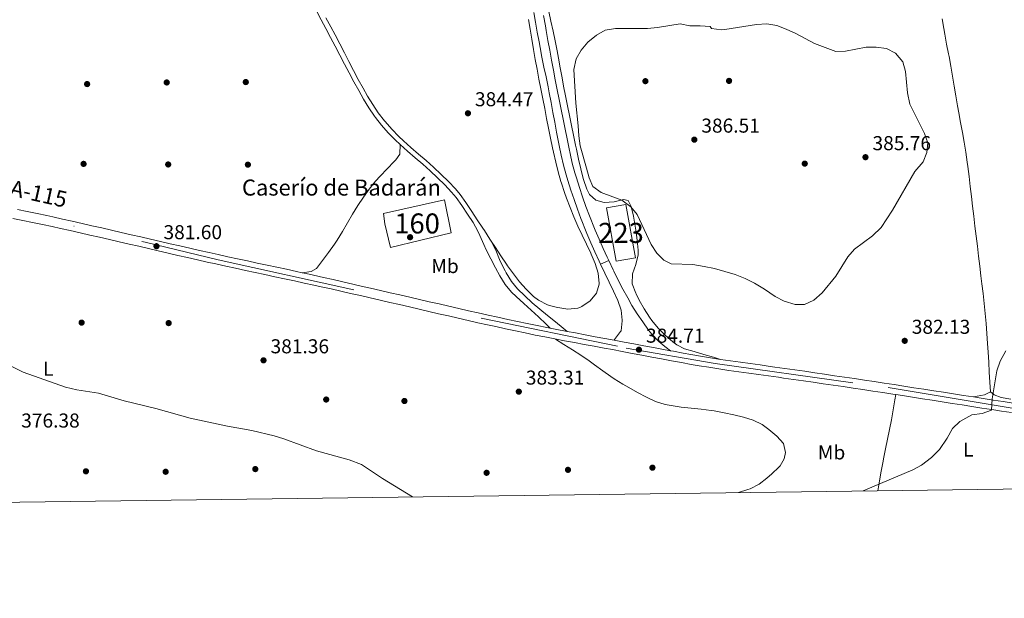
# Model space of a CAD drawing. Units: metres. Extents: x 587359 to 594274, y 4696594 to 4701309.
# Drawn here: x 591159 to 591650, y 4696594 to 4696882 of the extents above; entities that cross this region are included whole.
import ezdxf
from ezdxf.enums import TextEntityAlignment as Align

# ---------------------------------------------------------------- set-up
doc = ezdxf.new("R2010")
doc.units = ezdxf.units.M
doc.header["$MEASUREMENT"] = 0
doc.linetypes.add('DGN Style 3', pattern=[121.2841, 86.6315, -34.6526])
doc.linetypes.add('DGN Style 4', pattern=[138.69703149999998, 69.3052, -34.6526, 0.0866315, -34.6526])
for name, color, linetype, lineweight in [('Nivel 15', 7, 'Continuous', 0), ('Nivel 17', 7, 'Continuous', 0), ('Nivel 18', 7, 'Continuous', 0), ('Nivel 21', 7, 'Continuous', 0), ('Nivel 23', 7, 'Continuous', 0), ('Nivel 36', 7, 'Continuous', 0), ('Nivel 37', 7, 'Continuous', 0), ('Nivel 41', 7, 'Continuous', 0), ('Nivel 44', 7, 'Continuous', 0), ('Nivel 48', 7, 'Continuous', 0), ('Nivel 5', 7, 'Continuous', 0), ('Nivel 52', 7, 'Continuous', 0), ('Nivel 53', 7, 'Continuous', 0), ('Nivel 54', 7, 'Continuous', 0), ('Nivel 61', 7, 'Continuous', 0), ('Nivel 7', 7, 'Continuous', 0)]:
    doc.layers.add(name, color=color, linetype=linetype, lineweight=lineweight)
doc.styles.add('Style-Arial', font='txt')
doc.styles.add('Style-Arial Narrow', font='txt')
doc.styles.add('Style-Times New Roman', font='txt')

# ---------------------------------------------------------------- blocks, each defined once
blk = doc.blocks.new('5PATER')
at = {"layer": 'Nivel 7', "linetype": 'Continuous', "lineweight": 0}
h = blk.add_hatch(color=51, dxfattribs=at)
edge = h.paths.add_edge_path()
edge.add_ellipse((0.03878036141395569, 0.02972790598869324), major_axis=(-10.95721237942168, -11.10700355961716), ratio=0.9994222409660317, start_angle=0, end_angle=360)
blk = doc.blocks.new('5PERFI')
at = {"layer": 'Nivel 17', "linetype": 'Continuous', "lineweight": 0}
h = blk.add_hatch(color=7, dxfattribs=at)
edge = h.paths.add_edge_path()
edge.add_arc((-0.02180084586143494, 0.05374491214752197), 15.59985471054667, 315.0000000018422, 675.0000000018422)

msp = doc.modelspace()

# ---------------------------------------------------------------- linework, layer by layer
at = {"layer": 'Nivel 15', "color": 1, "linetype": 'Continuous', "lineweight": 13, "elevation": 388.24, "flags": 128}
msp.add_lwpolyline([(591456.120000001, 4696761.670000002), (591451.3599999994, 4696788.239999998), (591461.0100000016, 4696789.969999999), (591465.7800000012, 4696763.399999999), (591456.120000001, 4696761.670000002)], dxfattribs=at)
at = {"layer": 'Nivel 18', "color": 1, "linetype": 'DGN Style 3', "lineweight": 13}
msp.add_polyline3d([(591343.7600000016, 4696768.59, 385.25), (591340.9699999988, 4696780.300000001, 384.73), (591340.25, 4696785.449999999, 384.49), (591370.620000001, 4696792.309999999, 384.89), (591373.9699999988, 4696775.859999999, 384.99), (591343.7600000016, 4696768.59, 385.25)], dxfattribs=at)
at = {"layer": 'Nivel 21', "color": 7, "linetype": 'DGN Style 3', "lineweight": 0}
for points in [[(591307.0199999996, 4696886.219999999, 383.64), (591309.25, 4696882.120000001, 383.63), (591311.6000000015, 4696877.710000001, 383.65), (591313.9299999997, 4696873.280000001, 383.69), (591316.25, 4696868.859999999, 383.76), (591318.5599999987, 4696864.420000002, 383.83), (591320.870000001, 4696859.989999998, 383.9), (591323.1999999993, 4696855.559999999, 383.96), (591325.5399999991, 4696851.140000001, 384.01), (591327.9100000001, 4696846.739999998, 384.03), (591330.3500000015, 4696842.460000001, 384.01), (591332.9899999984, 4696838.219999999, 383.98), (591335.7800000012, 4696834.080000002, 383.97), (591336.2300000004, 4696833.440000001, 383.97), (591339.3399999999, 4696829.52, 384.02), (591342.629999999, 4696825.75, 384.1), (591346.1000000015, 4696822.149999999, 384.18), (591348.5, 4696819.890000001, 384.22), (591352.2399999984, 4696816.57, 384.26), (591356.0300000012, 4696813.32, 384.29), (591359.8200000003, 4696810.050000001, 384.31), (591363.5399999991, 4696806.710000001, 384.31), (591367.1900000013, 4696803.300000001, 384.3), (591370.7699999996, 4696799.809999999, 384.28), (591374.2100000009, 4696796.18, 384.27), (591376.4100000001, 4696793.550000001, 384.26), (591379.3299999982, 4696789.489999998, 384.27), (591382.1700000018, 4696785.199999999, 384.18), (591384.9200000018, 4696781.02, 384.02), (591387.3099999987, 4696776.629999999, 383.96), (591388.2899999991, 4696774.559999999, 383.94), (591390.2899999991, 4696769.98, 383.89), (591391.4699999988, 4696767.330000002, 383.86), (591393.6799999997, 4696762.850000001, 383.81), (591396, 4696758.43, 383.75), (591398.1799999997, 4696754.420000002, 383.7), (591400.8200000003, 4696750.170000002, 383.6), (591404.0700000003, 4696746.359999999, 383.56), (591406.4200000018, 4696744.039999999, 383.54), (591410.120000001, 4696740.670000002, 383.46), (591413.8500000015, 4696737.330000002, 383.39), (591417.5100000016, 4696733.93, 383.5), (591421.2800000012, 4696730.280000001, 383.77), (591423.3099999987, 4696728.309999999, 383.91)], [(591448.3999999985, 4696760.23, 385.07), (591447.6600000001, 4696761.780000001, 385.07), (591445.5599999987, 4696766.309999999, 385), (591443.5399999991, 4696770.879999999, 384.89), (591441.5599999987, 4696775.469999999, 384.84), (591440.8200000003, 4696777.23, 384.84), (591439, 4696781.879999999, 384.87), (591438.5700000003, 4696783.02, 384.87), (591436.8399999999, 4696787.710000001, 384.89), (591435.1700000018, 4696792.420000002, 384.91), (591433.5700000003, 4696797.16, 384.93), (591432.0500000007, 4696801.93, 384.94), (591431.1799999997, 4696804.830000002, 384.95), (591429.9100000001, 4696809.670000002, 384.97), (591428.7600000016, 4696814.539999999, 385), (591427.7300000004, 4696819.43, 385.02), (591427.3900000006, 4696821.140000001, 385.02), (591426.4699999988, 4696826.050000001, 385.02), (591425.5700000003, 4696830.969999999, 384.99), (591424.6799999997, 4696835.890000001, 384.95), (591423.7800000012, 4696840.809999999, 384.9), (591422.8399999999, 4696845.719999999, 384.84), (591422.2399999984, 4696848.710000001, 384.8), (591421.2300000004, 4696853.609999999, 384.73), (591420.2100000009, 4696858.5, 384.66), (591419.2100000009, 4696863.399999999, 384.59), (591418.2600000016, 4696868.309999999, 384.52), (591417.7600000016, 4696871.02, 384.48), (591416.8599999994, 4696875.940000001, 384.4), (591415.9600000009, 4696880.859999999, 384.32), (591415.0799999982, 4696885.780000001, 384.24)]]:
    msp.add_polyline3d(points, dxfattribs=at)
at = {"layer": 'Nivel 21', "color": 7, "linetype": 'Continuous', "lineweight": 0}
for points in [[(591311.5799999982, 4696883, 383.63), (591313.9600000009, 4696878.600000001, 383.64), (591316.129999999, 4696874.530000001, 383.67), (591318.4600000009, 4696870.109999999, 383.73), (591320.7699999996, 4696865.68, 383.8), (591323.0700000003, 4696861.239999998, 383.87), (591325.379999999, 4696856.809999999, 383.94), (591327.6999999993, 4696852.379999999, 384), (591330.0500000007, 4696847.960000001, 384.03), (591332.2600000016, 4696844.07, 384.02), (591334.8999999985, 4696839.82, 383.98), (591337.6799999997, 4696835.670000002, 383.97), (591340.7399999984, 4696831.699999999, 384.01), (591341.0899999999, 4696831.289999999, 384.02), (591344.3599999994, 4696827.52, 384.1), (591347.8299999982, 4696823.91, 384.18), (591350.1900000013, 4696821.699999999, 384.21), (591353.9299999997, 4696818.379999999, 384.26), (591357.7199999988, 4696815.120000001, 384.29), (591361.5100000016, 4696811.859999999, 384.31), (591365.2300000004, 4696808.52, 384.31), (591369.0500000007, 4696804.940000001, 384.3), (591372.629999999, 4696801.449999999, 384.28), (591376.0599999987, 4696797.82, 384.27), (591378.4299999997, 4696794.989999998, 384.26), (591381.3399999999, 4696790.920000002, 384.27), (591384.2300000004, 4696786.550000001, 384.18), (591386.9800000004, 4696782.370000001, 384.02), (591389.7199999988, 4696778.199999999, 383.9), (591390.5500000007, 4696776.940000001, 383.89), (591393.2800000012, 4696772.75, 383.88), (591393.9699999988, 4696771.690000001, 383.89), (591396.1600000001, 4696767.210000001, 383.9), (591398.0199999996, 4696762.550000001, 383.87), (591398.5799999982, 4696761.34, 383.85), (591400.8599999994, 4696756.899999999, 383.7), (591401.3999999985, 4696755.91, 383.68), (591404, 4696751.640000001, 383.61), (591407.0799999982, 4696747.920000002, 383.56), (591410.6600000001, 4696744.399999999, 383.47), (591414.3200000003, 4696740.989999998, 383.39), (591418.1099999994, 4696737.75, 383.44), (591422, 4696734.59, 383.6), (591425.879999999, 4696731.440000001, 383.75), (591429.7600000016, 4696728.289999999, 383.91), (591431.7199999988, 4696726.699999999, 383.99)], [(591419.9800000004, 4696884.210000001, 384.29), (591420.879999999, 4696879.030000001, 384.37), (591421.2899999991, 4696876.710000001, 384.4), (591422.1600000001, 4696871.789999999, 384.47), (591423.0599999987, 4696866.870000001, 384.54), (591423.9600000009, 4696861.949999999, 384.62), (591424.879999999, 4696857.039999999, 384.69), (591425.8200000003, 4696852.129999999, 384.75), (591426.7699999996, 4696847.219999999, 384.82), (591427.7300000004, 4696842.32, 384.87), (591428.6999999993, 4696837.41, 384.92), (591429.6799999997, 4696832.510000002, 384.96), (591430.6799999997, 4696827.609999999, 384.99), (591431.6799999997, 4696822.710000001, 385), (591432.6900000013, 4696817.809999999, 385), (591433.1799999997, 4696815.440000001, 385), (591434.2899999991, 4696810.57, 384.98), (591435.6000000015, 4696805.739999998, 384.96), (591436.3500000015, 4696803.260000002, 384.94), (591437.870000001, 4696798.489999998, 384.93), (591439.4600000009, 4696793.760000002, 384.91), (591441.129999999, 4696789.050000001, 384.89), (591442.870000001, 4696784.359999999, 384.87), (591443.2199999988, 4696783.460000001, 384.87), (591445.0399999991, 4696778.800000001, 384.84), (591445.6999999993, 4696777.219999999, 384.84), (591447.6799999997, 4696772.629999999, 384.89), (591449.7100000009, 4696768.059999999, 385), (591451.75, 4696763.66, 385.07), (591452.5399999991, 4696762.010000002, 385.07)]]:
    msp.add_polyline3d(points, dxfattribs=at)
at = {"layer": 'Nivel 21', "color": 7, "linetype": 'Continuous', "lineweight": 13}
for points in [[(591157.8999999985, 4696787.469999999, 380.28), (591162.8000000007, 4696786.469999999, 380.37), (591167.6900000013, 4696785.460000001, 380.46), (591172.5899999999, 4696784.43, 380.55), (591175.4899999984, 4696783.800000001, 380.59), (591180.370000001, 4696782.719999999, 380.66), (591185.25, 4696781.629999999, 380.71), (591190.129999999, 4696780.539999999, 380.76), (591195, 4696779.43, 380.81), (591199.879999999, 4696778.309999999, 380.85), (591204.75, 4696777.190000001, 380.88), (591209.620000001, 4696776.059999999, 380.92), (591214.5, 4696774.93, 380.95), (591219.370000001, 4696773.800000001, 380.98), (591224.2399999984, 4696772.68, 381.02), (591229.1099999994, 4696771.550000001, 381.05), (591233.9800000004, 4696770.420000002, 381.09), (591238.8500000015, 4696769.300000001, 381.14), (591243.7300000004, 4696768.190000001, 381.19), (591248.6000000015, 4696767.09, 381.24), (591253.4800000004, 4696765.989999998, 381.31), (591257.8299999982, 4696765.030000001, 381.38), (591262.7100000009, 4696763.960000001, 381.48), (591267.5899999999, 4696762.899999999, 381.64), (591272.4800000004, 4696761.850000001, 381.82), (591277.3599999994, 4696760.809999999, 382.03), (591282.25, 4696759.760000002, 382.25), (591287.1400000006, 4696758.719999999, 382.47), (591292.0199999996, 4696757.670000002, 382.68), (591296.8999999985, 4696756.609999999, 382.86), (591299.7899999991, 4696755.98, 382.95), (591301.7899999991, 4696755.539999999, 383.02), (591305.4299999997, 4696754.73, 383.1), (591310.3099999987, 4696753.629999999, 383.19)], [(591155.6400000006, 4696783.02, 380.25), (591160.5399999991, 4696782, 380.34), (591165.4299999997, 4696780.989999998, 380.43), (591170.3200000003, 4696779.969999999, 380.52), (591175.2199999988, 4696778.940000001, 380.6), (591179.3500000015, 4696778.039999999, 380.66), (591184.2300000004, 4696776.960000001, 380.72), (591189.1099999994, 4696775.870000001, 380.77), (591193.9800000004, 4696774.760000002, 380.82), (591198.8599999994, 4696773.649999999, 380.87), (591203.7300000004, 4696772.530000001, 380.91), (591208.6000000015, 4696771.41, 380.94), (591213.4800000004, 4696770.280000001, 380.98), (591218.3500000015, 4696769.149999999, 381.01), (591223.2199999988, 4696768.02, 381.04), (591228.0899999999, 4696766.890000001, 381.08), (591232.9600000009, 4696765.760000002, 381.12), (591237.8299999982, 4696764.640000001, 381.16), (591242.6999999993, 4696763.52, 381.21), (591247.5799999982, 4696762.41, 381.26), (591252.4600000009, 4696761.309999999, 381.32), (591256.7899999991, 4696760.350000001, 381.38), (591261.6700000018, 4696759.27, 381.48), (591266.5500000007, 4696758.210000001, 381.62), (591271.4400000013, 4696757.149999999, 381.81), (591276.3200000003, 4696756.09, 382.02), (591281.1999999993, 4696755.039999999, 382.24), (591286.0899999999, 4696753.989999998, 382.47), (591290.9699999988, 4696752.940000001, 382.68), (591295.8599999994, 4696751.879999999, 382.87), (591300.7399999984, 4696750.82, 383.03), (591305.620000001, 4696749.760000002, 383.14), (591309.2699999996, 4696748.960000001, 383.19), (591314.1400000006, 4696747.870000001, 383.23)], [(591455.1600000001, 4696722.330000002, 384.56), (591455.379999999, 4696722.640000001, 384.58), (591458.3399999999, 4696726.649999999, 384.92), (591458.5899999999, 4696727.039999999, 384.94), (591459.1099999994, 4696732.059999999, 385.04), (591459.1000000015, 4696732.390000001, 385.04), (591458.6099999994, 4696737.370000001, 385.08), (591457.0199999996, 4696742.190000001, 385.08), (591454.8599999994, 4696746.699999999, 385.07), (591452.7100000009, 4696751.210000001, 385.07), (591450.5500000007, 4696755.719999999, 385.07), (591448.3999999985, 4696760.23, 385.07), (591452.5399999991, 4696762.010000002, 385.07), (591454.6700000018, 4696757.48, 385.13), (591455.0199999996, 4696756.739999998, 385.14), (591457.2100000009, 4696752.25, 385.17), (591459.5100000016, 4696747.809999999, 385.14), (591461.8999999985, 4696743.420000002, 385.06), (591464, 4696739.699999999, 384.99), (591466.6400000006, 4696735.460000001, 384.89), (591469.379999999, 4696731.420000002, 384.79), (591472.3200000003, 4696727.390000001, 384.66), (591474.0100000016, 4696725.300000001, 384.59), (591477.4100000001, 4696721.609999999, 384.38), (591480.3599999994, 4696719.149999999, 384.27), (591483.25, 4696717.09, 384.23)], [(591310.3099999987, 4696753.629999999, 383.19), (591315.1799999997, 4696752.52, 383.27), (591320.0500000007, 4696751.399999999, 383.34), (591324.9299999997, 4696750.280000001, 383.41), (591329.8000000007, 4696749.16, 383.46), (591333.8399999999, 4696748.239999998, 383.5), (591338.7199999988, 4696747.140000001, 383.54), (591343.5899999999, 4696746.02, 383.58), (591348.4699999988, 4696744.899999999, 383.61), (591353.3399999999, 4696743.77, 383.64), (591358.2100000009, 4696742.640000001, 383.66), (591363.0899999999, 4696741.510000002, 383.68), (591367.9600000009, 4696740.379999999, 383.7), (591372.8399999999, 4696739.260000002, 383.71), (591377.7100000009, 4696738.140000001, 383.72), (591382.5899999999, 4696737.030000001, 383.74), (591387.4699999988, 4696735.93, 383.75), (591392.3500000015, 4696734.84, 383.77), (591397.2300000004, 4696733.760000002, 383.78), (591402.120000001, 4696732.690000001, 383.8), (591407, 4696731.649999999, 383.82), (591411.8999999985, 4696730.620000001, 383.84), (591416.7899999991, 4696729.609999999, 383.87), (591421.6900000013, 4696728.629999999, 383.9), (591423.3099999987, 4696728.309999999, 383.91)], [(591314.1400000006, 4696747.870000001, 383.23), (591319.0199999996, 4696746.77, 383.27), (591323.8999999985, 4696745.670000002, 383.31), (591328.7699999996, 4696744.559999999, 383.35), (591333.6400000006, 4696743.440000001, 383.38), (591338.5199999996, 4696742.309999999, 383.42), (591343.3900000006, 4696741.18, 383.45), (591348.2600000016, 4696740.050000001, 383.48), (591353.129999999, 4696738.920000002, 383.52), (591358, 4696737.789999999, 383.55), (591362.870000001, 4696736.66, 383.58), (591367.7399999984, 4696735.530000001, 383.61), (591372.6099999994, 4696734.399999999, 383.64), (591377.4899999984, 4696733.280000001, 383.67), (591382.3599999994, 4696732.170000002, 383.7), (591387.2399999984, 4696731.07, 383.73), (591392.120000001, 4696729.98, 383.76), (591396.1799999997, 4696729.080000002, 383.78), (591401.0599999987, 4696728, 383.81), (591405.9499999993, 4696726.949999999, 383.83), (591410.8399999999, 4696725.920000002, 383.86), (591415.7399999984, 4696724.91, 383.88), (591420.6499999985, 4696723.93, 383.91), (591425.5399999991, 4696722.989999998, 383.94), (591430.4600000009, 4696722.059999999, 384), (591435.370000001, 4696721.140000001, 384.13), (591440.2800000012, 4696720.219999999, 384.28), (591445.1999999993, 4696719.309999999, 384.42), (591450.1099999994, 4696718.390000001, 384.52), (591454.2800000012, 4696717.620000001, 384.56), (591459.1900000013, 4696716.699999999, 384.56), (591464.1000000015, 4696715.760000002, 384.53), (591469, 4696714.830000002, 384.5), (591473.9100000001, 4696713.899999999, 384.45), (591478.8200000003, 4696712.969999999, 384.4), (591483.7399999984, 4696712.059999999, 384.34), (591488.6600000001, 4696711.16, 384.3), (591493.5899999999, 4696710.289999999, 384.26), (591497.4400000013, 4696709.629999999, 384.24), (591502.3900000006, 4696708.809999999, 384.23), (591507.3399999999, 4696708.039999999, 384.23), (591512.2800000012, 4696707.300000001, 384.24), (591517.2300000004, 4696706.59, 384.26), (591522.1799999997, 4696705.899999999, 384.27), (591527.129999999, 4696705.210000001, 384.28), (591532.0799999982, 4696704.52, 384.27), (591537.0199999996, 4696703.830000002, 384.25), (591539.5100000016, 4696703.48, 384.24), (591544.4499999993, 4696702.77, 384.16), (591549.3999999985, 4696702.059999999, 384.03), (591554.3500000015, 4696701.359999999, 383.85), (591559.3000000007, 4696700.640000001, 383.63), (591564.2899999991, 4696699.91, 383.4), (591569.2300000004, 4696699.18, 383.14), (591574.1700000018, 4696698.440000001, 382.88), (591579.1000000015, 4696697.699999999, 382.61), (591584.0399999991, 4696696.949999999, 382.34), (591588.9800000004, 4696696.190000001, 382.09), (591593.9100000001, 4696695.43, 381.84), (591595.5199999996, 4696695.18, 381.76), (591598.8200000003, 4696694.68, 381.61), (591603.75, 4696693.91, 381.4), (591608.6900000013, 4696693.140000001, 381.19), (591613.629999999, 4696692.370000001, 380.98), (591618.5599999987, 4696691.600000001, 380.78), (591623.5, 4696690.82, 380.58), (591628.4400000013, 4696690.050000001, 380.39), (591633.370000001, 4696689.280000001, 380.21), (591638.3099999987, 4696688.510000002, 380.03), (591643.25, 4696687.75, 379.85), (591648.1900000013, 4696686.98, 379.69), (591653.129999999, 4696686.210000001, 379.54)], [(591423.3099999987, 4696728.309999999, 383.91), (591426.5899999999, 4696727.670000002, 383.94), (591430.9400000013, 4696726.84, 383.98), (591431.7199999988, 4696726.699999999, 383.99), (591435.8500000015, 4696725.920000002, 384.06), (591440.7600000016, 4696725.010000002, 384.21), (591445.6799999997, 4696724.09, 384.37), (591450.5899999999, 4696723.18, 384.5), (591455.1600000001, 4696722.330000002, 384.56)], [(591455.1600000001, 4696722.330000002, 384.56), (591460.0700000003, 4696721.41, 384.56), (591464.9800000004, 4696720.5, 384.52), (591469.8900000006, 4696719.580000002, 384.48), (591474.8099999987, 4696718.66, 384.42), (591479.7199999988, 4696717.75, 384.36), (591483.25, 4696717.09, 384.32)], [(591483.25, 4696717.09, 384.32), (591484.6400000006, 4696716.830000002, 384.31), (591489.5599999987, 4696715.920000002, 384.26), (591493.3099999987, 4696715.23, 384.24), (591498.2399999984, 4696714.350000001, 384.24), (591503.1799999997, 4696713.539999999, 384.24), (591508.120000001, 4696712.780000001, 384.26), (591513.0700000003, 4696712.050000001, 384.28), (591518.0199999996, 4696711.34, 384.3), (591522.9699999988, 4696710.649999999, 384.31), (591527.9200000018, 4696709.969999999, 384.32), (591532.870000001, 4696709.27, 384.3), (591535.2600000016, 4696708.93, 384.29), (591540.1999999993, 4696708.219999999, 384.24), (591545.1499999985, 4696707.52, 384.14), (591550.1000000015, 4696706.809999999, 384), (591555.0500000007, 4696706.100000001, 383.83), (591559.9899999984, 4696705.379999999, 383.63), (591564.9800000004, 4696704.640000001, 383.41), (591569.9200000018, 4696703.899999999, 383.16), (591574.8599999994, 4696703.16, 382.9), (591579.8000000007, 4696702.420000002, 382.63), (591584.7300000004, 4696701.670000002, 382.36), (591589.6700000018, 4696700.920000002, 382.09), (591594.6099999994, 4696700.170000002, 381.84), (591599.5399999991, 4696699.41, 381.61), (591604.4800000004, 4696698.649999999, 381.4), (591609.4200000018, 4696697.890000001, 381.19), (591614.3599999994, 4696697.120000001, 380.98), (591619.2899999991, 4696696.350000001, 380.78), (591624.2300000004, 4696695.580000002, 380.58), (591629.1700000018, 4696694.800000001, 380.38), (591634.1000000015, 4696694.030000001, 380.2), (591639.0399999991, 4696693.260000002, 380.02), (591643.9800000004, 4696692.48, 379.85), (591648.9200000018, 4696691.710000001, 379.69), (591653.8500000015, 4696690.949999999, 379.54)]]:
    msp.add_polyline3d(points, dxfattribs=at)
at = {"layer": 'Nivel 23', "color": 7, "linetype": 'DGN Style 4', "lineweight": 0}
msp.add_polyline3d([(590842.1900000013, 4696855.140000001, 376.64), (590878.3200000003, 4696847.43, 376.37), (590953.620000001, 4696830.5, 377.31), (591034.2300000004, 4696812.850000001, 380.32), (591084.5, 4696801.620000001, 380.37), (591221.4800000004, 4696771.260000002, 381.01), (591257.8200000003, 4696762.48, 381.39), (591388.879999999, 4696733.32, 383.75), (591461.0799999982, 4696718.420000002, 384.55), (591505.4800000004, 4696710.670000002, 384.24), (591591.7399999984, 4696698.710000001, 381.97), (591659.4200000018, 4696687.48, 379.37), (591765.4800000004, 4696672.02, 376.65), (591846.3500000015, 4696659.580000002, 375.61), (591894.7199999988, 4696651.330000002, 374.52)], dxfattribs=at)
at = {"layer": 'Nivel 36', "color": 92, "linetype": 'Continuous', "lineweight": 0, "extrusion": (0.08704717575538318, -0.0170462753714245, 0.9960583384967835), "elevation": -28182.36090483094, "flags": 128}
msp.add_lwpolyline([(4722851.263682317, 320750.749060981), (4722849.207421612, 320753.4547941387), (4722847.175258335, 320758.7535215728)], dxfattribs=at)
at = {"layer": 'Nivel 36', "color": 92, "linetype": 'Continuous', "lineweight": 0}
for points in [[(591412.4200000018, 4696882.27, 384.41), (591413.25, 4696877.34, 384.51), (591414.1000000015, 4696872.420000002, 384.58), (591415.0100000016, 4696867.260000002, 384.63), (591415.8900000006, 4696862.34, 384.68), (591416.8000000007, 4696857.420000002, 384.72), (591417.7199999988, 4696852.510000002, 384.76), (591418.6499999985, 4696847.600000001, 384.79), (591419.6000000015, 4696842.690000001, 384.82), (591420.5599999987, 4696837.780000001, 384.84), (591421.5300000012, 4696832.879999999, 384.87), (591422.5100000016, 4696827.98, 384.89), (591423.5100000016, 4696823.07, 384.9), (591424.5100000016, 4696818.18, 384.92), (591424.9600000009, 4696816, 384.92), (591426.0399999991, 4696811.120000001, 384.94), (591427.2699999996, 4696806.27, 384.94), (591428.620000001, 4696801.449999999, 384.93), (591428.8500000015, 4696800.66, 384.93), (591430.379999999, 4696795.890000001, 384.86), (591431.3999999985, 4696793.100000001, 384.82), (591433.2100000009, 4696788.440000001, 384.81), (591435.1099999994, 4696783.809999999, 384.8), (591437.0899999999, 4696779.219999999, 384.79)], [(591422.629999999, 4696886.219999999, 384.12), (591423.6600000001, 4696881.330000002, 384.38), (591424.6999999993, 4696876.440000001, 384.63), (591425.7199999988, 4696871.550000001, 384.87), (591426.7100000009, 4696866.66, 385.09), (591427.4299999997, 4696862.949999999, 385.25), (591428.3299999982, 4696858.039999999, 385.34), (591429.2100000009, 4696853.109999999, 385.32), (591429.9600000009, 4696849.039999999, 385.29), (591430.9100000001, 4696844.129999999, 385.26), (591431.879999999, 4696839.219999999, 385.22), (591432.870000001, 4696834.32, 385.17), (591433.879999999, 4696829.43, 385.14), (591434.8999999985, 4696824.530000001, 385.1), (591435.9200000018, 4696819.640000001, 385.09), (591436.3599999994, 4696817.52, 385.09), (591437.4299999997, 4696812.640000001, 385.1), (591438.5799999982, 4696807.77, 385.12), (591439.7800000012, 4696802.920000002, 385.13), (591439.8999999985, 4696802.420000002, 385.13), (591441.4699999988, 4696797.710000001, 385.13), (591442.8500000015, 4696794.98, 385.13), (591446.0899999999, 4696792.190000001, 385.21), (591450.129999999, 4696791.02, 385.45), (591455.120000001, 4696791.32, 385.72), (591459.7600000016, 4696792.43, 385.96), (591462.0899999999, 4696791.98, 385.96), (591463.5899999999, 4696788.989999998, 385.92), (591464.7899999991, 4696784.140000001, 385.75), (591465.1900000013, 4696782.120000001, 385.68), (591465.9800000004, 4696777.18, 385.57), (591466.6600000001, 4696772.23, 385.46), (591467.1999999993, 4696767.260000002, 385.35), (591467.1999999993, 4696764.879999999, 385.29), (591465.9899999984, 4696760.02, 385.21), (591464.2199999988, 4696755.440000001, 385.21), (591464.1999999993, 4696750.440000001, 385.14), (591465.9200000018, 4696745.739999998, 384.97), (591466.0799999982, 4696745.399999999, 384.96), (591467.629999999, 4696742.289999999, 384.85), (591470.120000001, 4696737.949999999, 384.72), (591472.8099999987, 4696733.739999998, 384.61), (591473.8900000006, 4696732.18, 384.57), (591477.0599999987, 4696728.309999999, 384.47), (591480.5700000003, 4696724.77, 384.4), (591484.370000001, 4696721.52, 384.39), (591486.4600000009, 4696720, 384.39), (591490.1900000013, 4696718.080000002, 384.41), (591494.9800000004, 4696716.66, 384.37), (591499.7800000012, 4696715.239999998, 384.33), (591504.5700000003, 4696713.82, 384.29), (591508.120000001, 4696712.780000001, 384.26)], [(591618.6000000015, 4696882.609999999, 381.7), (591619.379999999, 4696877.690000001, 382.13), (591619.870000001, 4696874.870000001, 382.37), (591620.8000000007, 4696869.969999999, 382.74), (591621.7600000016, 4696865.080000002, 383.03), (591621.9899999984, 4696863.830000002, 383.09), (591622.8500000015, 4696858.91, 383.31), (591623.7100000009, 4696853.98, 383.48), (591624.5599999987, 4696849.050000001, 383.61), (591625.4100000001, 4696844.129999999, 383.68), (591626.2600000016, 4696839.199999999, 383.7), (591626.870000001, 4696835.75, 383.68), (591627.7699999996, 4696830.84, 383.61), (591628.6999999993, 4696825.920000002, 383.54), (591629.5899999999, 4696821, 383.45), (591630.379999999, 4696816.07, 383.35), (591631.0799999982, 4696811.120000001, 383.25), (591631.3500000015, 4696808.93, 383.2), (591631.9499999993, 4696803.969999999, 383.08), (591632.5500000007, 4696799.010000002, 382.95), (591633.1400000006, 4696794.050000001, 382.81), (591633.7300000004, 4696789.09, 382.65), (591634.3200000003, 4696784.129999999, 382.49), (591634.9100000001, 4696779.16, 382.31), (591635.5, 4696774.199999999, 382.13), (591636.0799999982, 4696769.239999998, 381.94), (591636.6700000018, 4696764.27, 381.73), (591637.2600000016, 4696759.309999999, 381.52), (591637.8599999994, 4696754.350000001, 381.3), (591638.3200000003, 4696750.489999998, 381.13), (591638.9400000013, 4696745.539999999, 380.81), (591639.5500000007, 4696740.59, 380.47), (591640.0500000007, 4696735.609999999, 380.22), (591640.4600000009, 4696730.629999999, 380.01), (591640.8000000007, 4696725.649999999, 379.83), (591641.1400000006, 4696720.66, 379.67), (591641.4600000009, 4696716.390000001, 379.53), (591641.75, 4696711.399999999, 379.47), (591641.9600000009, 4696706.399999999, 379.51), (591642.2399999984, 4696701.41, 379.56), (591642.7100000009, 4696696.510000002, 379.49), (591644.4100000001, 4696695.16, 379.25), (591647.9100000001, 4696693.809999999, 379.21), (591652.8200000003, 4696692.890000001, 379.15)], [(591299.7899999991, 4696755.98, 382.95), (591304.1799999997, 4696756.620000001, 383.03), (591306.8200000003, 4696758.149999999, 383.15), (591309.879999999, 4696762.100000001, 383.25), (591312.8599999994, 4696766.120000001, 383.31), (591315.7800000012, 4696770.170000002, 383.37), (591317.1999999993, 4696772.23, 383.39), (591319.8299999982, 4696776.48, 383.43), (591322.3099999987, 4696780.830000002, 383.46), (591324.8399999999, 4696785.140000001, 383.51), (591327.5399999991, 4696789.420000002, 383.65), (591330.2899999991, 4696793.600000001, 383.86), (591333.1799999997, 4696797.68, 384.01), (591336.3299999982, 4696801.57, 384.1), (591338.620000001, 4696804.16, 384.15), (591342.0300000012, 4696807.82, 384.26), (591345.4899999984, 4696811.43, 384.36), (591346.3200000003, 4696812.330000002, 384.39), (591348.379999999, 4696815.140000001, 384.39), (591348.5, 4696819.890000001, 384.22)], [(591437.0899999999, 4696779.219999999, 384.79), (591439.1999999993, 4696774.690000001, 384.77), (591441.3999999985, 4696770.199999999, 384.76), (591443.5399999991, 4696765.68, 384.74), (591443.7699999996, 4696765.170000002, 384.74), (591445.629999999, 4696760.539999999, 384.72), (591447.1600000001, 4696755.780000001, 384.7), (591447.6400000006, 4696750.620000001, 384.67), (591447.620000001, 4696750.239999998, 384.66), (591446.4400000013, 4696745.719999999, 384.5), (591443.2399999984, 4696741.91, 384.38), (591439.129999999, 4696739.080000002, 384.2), (591438.0700000003, 4696738.559999999, 384.16), (591436.9899999984, 4696738.219999999, 384.11), (591432.0100000016, 4696737.850000001, 383.81), (591427.0500000007, 4696738.550000001, 383.68), (591424.8200000003, 4696739.080000002, 383.65), (591421.9499999993, 4696740.02, 383.63), (591417.4600000009, 4696742.210000001, 383.52), (591414.8999999985, 4696744.149999999, 383.47), (591411.370000001, 4696747.690000001, 383.51), (591408.0799999982, 4696751.469999999, 383.61), (591404.9600000009, 4696755.370000001, 383.74), (591401.9899999984, 4696759.399999999, 383.88), (591401.4600000009, 4696760.18, 383.9), (591398.7300000004, 4696764.370000001, 383.94), (591396, 4696768.559999999, 383.92), (591393.9699999988, 4696771.690000001, 383.89)], [(591517.0599999987, 4696646.330000002, 383.59), (591521.8000000007, 4696647.879999999, 383.95), (591522.9100000001, 4696648.239999998, 384.03), (591527.3399999999, 4696650.52, 384.32), (591531.2699999996, 4696653.600000001, 384.47), (591533.629999999, 4696655.66, 384.53), (591537.2600000016, 4696659.080000002, 384.61), (591537.870000001, 4696659.75, 384.63), (591539.7800000012, 4696663.190000001, 384.79), (591540.5500000007, 4696666.300000001, 384.75), (591539.5799999982, 4696670.84, 384.75), (591536.1499999985, 4696674.469999999, 384.68), (591532.2899999991, 4696677.760000002, 384.51), (591528.879999999, 4696680.300000001, 384.39), (591524.4800000004, 4696682.48, 384.35), (591519.6499999985, 4696683.91, 384.3), (591514.8000000007, 4696685.149999999, 384.26), (591509.9200000018, 4696686.190000001, 384.21), (591505, 4696687.039999999, 384.16), (591503.4800000004, 4696687.27, 384.15), (591498.5100000016, 4696687.870000001, 384.15), (591493.5399999991, 4696688.390000001, 384.19), (591488.5700000003, 4696688.949999999, 384.22), (591486.5, 4696689.239999998, 384.23), (591481.5799999982, 4696690.100000001, 384.2), (591480.5599999987, 4696690.330000002, 384.19), (591475.8000000007, 4696691.850000001, 384.14), (591471.25, 4696693.940000001, 384.07), (591466.8200000003, 4696696.27, 384.05), (591462.4400000013, 4696698.690000001, 384.04), (591459.4100000001, 4696700.449999999, 384.04), (591455.1600000001, 4696703.09, 384.03), (591453.5100000016, 4696704.199999999, 384.03), (591449.4400000013, 4696707.109999999, 384), (591445.4100000001, 4696710.059999999, 383.92), (591442.6999999993, 4696711.98, 383.87), (591438.5899999999, 4696714.830000002, 383.61), (591434.3999999985, 4696717.559999999, 383.49), (591430.129999999, 4696720.18, 383.71), (591425.870000001, 4696722.789999999, 383.92), (591425.5399999991, 4696722.989999998, 383.94)], [(591586.4400000013, 4696647.25, 380.2), (591587.3399999999, 4696652.16, 380.48), (591588.2399999984, 4696657.07, 380.77), (591589.1400000006, 4696661.98, 381.06), (591589.3599999994, 4696663.199999999, 381.13), (591590.3200000003, 4696668.100000001, 381.29), (591591.3599999994, 4696673, 381.28), (591592.379999999, 4696677.890000001, 381.25), (591593.3099999987, 4696682.710000001, 381.33), (591594.1799999997, 4696687.629999999, 381.5), (591595.0500000007, 4696692.550000001, 381.67), (591595.5199999996, 4696695.18, 381.76)]]:
    msp.add_polyline3d(points, dxfattribs=at)
at = {"layer": 'Nivel 5', "color": 30, "linetype": 'Continuous', "lineweight": 0, "flags": 128}
for points, elevation in [([(591510.2600000016, 4696877.170000002), (591526.1400000006, 4696879.77), (591531.2100000009, 4696880.059999999), (591536.129999999, 4696879.170000002), (591540.870000001, 4696877.41), (591545.6000000015, 4696875.25), (591554.9600000009, 4696870.280000001), (591565.6000000015, 4696866.34), (591570.4800000004, 4696866.469999999), (591580.75, 4696868.399999999), (591585.75, 4696868.5), (591590.8999999985, 4696867.780000001), (591595.3299999982, 4696865.510000002), (591598.9400000013, 4696861.09), (591600.2600000016, 4696856.260000002), (591601.2199999988, 4696845.640000001), (591602.4800000004, 4696840.07), (591609.6999999993, 4696825.41), (591611.4800000004, 4696820.739999998), (591611, 4696815.859999999), (591609.0399999991, 4696811.260000002), (591605.0199999996, 4696806.399999999), (591593.870000001, 4696787.18), (591588.1999999993, 4696778.5), (591583.870000001, 4696774.420000002), (591574.8099999987, 4696767.690000001), (591571.6000000015, 4696763.850000001), (591565.5799999982, 4696754.199999999), (591558.8399999999, 4696745.899999999), (591554.5799999982, 4696742.309999999), (591550.0399999991, 4696740.18), (591545.4100000001, 4696740.129999999), (591539.8399999999, 4696741.859999999), (591535.379999999, 4696744.120000001), (591530.0899999999, 4696747.830000002), (591525.0700000003, 4696750.830000002), (591520.4699999988, 4696753.109999999), (591515.5, 4696755.010000002), (591505.1600000001, 4696758.030000001), (591500, 4696759.149999999), (591494.3299999982, 4696759.989999998), (591483.5399999991, 4696760.43), (591479.870000001, 4696762.149999999), (591476.370000001, 4696765.710000001), (591473.5399999991, 4696770.059999999), (591466.5799999982, 4696784.940000001), (591463.5, 4696788.870000001), (591459.0399999991, 4696792.210000001), (591448.620000001, 4696795.899999999), (591444.5799999982, 4696798.890000001), (591442.7399999984, 4696803.300000001), (591441.3200000003, 4696808.100000001), (591438.2399999984, 4696819.239999998), (591437.5599999987, 4696824.190000001), (591437.3000000007, 4696829.23), (591436.0500000007, 4696840.48), (591435.1400000006, 4696857.32), (591436.1900000013, 4696862.649999999), (591438.6799999997, 4696866.98), (591442.0199999996, 4696871), (591446.3999999985, 4696874.399999999), (591450.6999999993, 4696876.949999999), (591455.8099999987, 4696877.690000001), (591471.7600000016, 4696877.739999998), (591476.7399999984, 4696878.199999999), (591488.0399999991, 4696880.109999999), (591492.870000001, 4696879.140000001), (591498.0100000016, 4696879.140000001), (591502.9899999984, 4696878.699999999), (591503.6999999993, 4696877.809999999), (591508.6799999997, 4696877.039999999), (591510.2600000016, 4696877.170000002)], 385), ([(591579.25, 4696647.149999999), (591603.879999999, 4696657.649999999), (591608.2300000004, 4696660.100000001), (591613.1900000013, 4696663.82), (591617.25, 4696667.920000002), (591621.0700000003, 4696673.449999999), (591623.629999999, 4696678.359999999), (591627.3399999999, 4696681.760000002), (591633.2800000012, 4696685.039999999), (591638.5599999987, 4696685.760000002), (591643.0799999982, 4696687.440000001), (591643.4800000004, 4696693.100000001), (591645.8399999999, 4696707.09), (591647.4100000001, 4696711.830000002), (591650.2899999991, 4696717.02)], 380), ([(591154.8399999999, 4696709.32), (591160.7100000009, 4696706.43), (591181.9100000001, 4696698.940000001), (591187.5, 4696697.629999999), (591198.2699999996, 4696695.899999999), (591211.0899999999, 4696692.129999999), (591226.7800000012, 4696688.210000001), (591243.9200000018, 4696683.390000001), (591262.6099999994, 4696679.41), (591274.6700000018, 4696677.27), (591285.8000000007, 4696674.609999999), (591290.5899999999, 4696673.16), (591306.8000000007, 4696667.23), (591323.2100000009, 4696662.670000002), (591329.3000000007, 4696660.32), (591339.6799999997, 4696653.399999999), (591354.7800000012, 4696644.18)], 380)]:
    msp.add_lwpolyline(points, dxfattribs=dict(at, elevation=elevation))
at = {"layer": 'Nivel 52', "color": 1, "linetype": 'Continuous', "lineweight": 13}
msp.add_3dface([(591456.120000001, 4696761.670000002, 388.24), (591465.7800000012, 4696763.399999999, 388.24), (591461.0100000016, 4696789.969999999, 388.24), (591451.3599999994, 4696788.239999998, 388.24)], dxfattribs=at)
at = {"layer": 'Nivel 53', "color": 1, "linetype": 'Continuous', "lineweight": 0}
msp.add_polyline3d([(591343.7600000016, 4696768.59, 385.25), (591373.9699999988, 4696775.859999999, 384.99), (591370.620000001, 4696792.309999999, 384.89), (591340.25, 4696785.449999999, 384.49), (591340.9699999988, 4696780.300000001, 384.73)], close=True, dxfattribs=at)
at = {"layer": 'Nivel 54', "color": 9, "linetype": 'Continuous', "lineweight": 0}
for points in [[(591653.8500000015, 4696690.949999999, 379.54), (591648.9200000018, 4696691.710000001, 379.69), (591643.9800000004, 4696692.48, 379.85), (591639.0399999991, 4696693.260000002, 380.02), (591634.1000000015, 4696694.030000001, 380.2), (591629.1700000018, 4696694.800000001, 380.38), (591624.2300000004, 4696695.580000002, 380.58), (591619.2899999991, 4696696.350000001, 380.78), (591614.3599999994, 4696697.120000001, 380.98), (591609.4200000018, 4696697.890000001, 381.19), (591604.4800000004, 4696698.649999999, 381.4), (591599.5399999991, 4696699.41, 381.61), (591594.6099999994, 4696700.170000002, 381.84), (591589.6700000018, 4696700.920000002, 382.09), (591584.7300000004, 4696701.670000002, 382.36), (591579.8000000007, 4696702.420000002, 382.63), (591574.8599999994, 4696703.16, 382.9), (591569.9200000018, 4696703.899999999, 383.16), (591564.9800000004, 4696704.640000001, 383.41), (591559.9899999984, 4696705.379999999, 383.63), (591555.0500000007, 4696706.100000001, 383.83), (591550.1000000015, 4696706.809999999, 384), (591545.1499999985, 4696707.52, 384.14), (591540.1999999993, 4696708.219999999, 384.24), (591535.2600000016, 4696708.93, 384.29), (591532.870000001, 4696709.27, 384.3), (591527.9200000018, 4696709.969999999, 384.32), (591522.9699999988, 4696710.649999999, 384.31), (591518.0199999996, 4696711.34, 384.3), (591513.0700000003, 4696712.050000001, 384.28), (591508.120000001, 4696712.780000001, 384.26), (591503.1799999997, 4696713.539999999, 384.24), (591498.2399999984, 4696714.350000001, 384.24), (591493.3099999987, 4696715.23, 384.24), (591489.5599999987, 4696715.920000002, 384.26), (591484.6400000006, 4696716.830000002, 384.31), (591483.25, 4696717.09, 384.32), (591479.7199999988, 4696717.75, 384.36), (591474.8099999987, 4696718.66, 384.42), (591469.8900000006, 4696719.580000002, 384.48), (591464.9800000004, 4696720.5, 384.52), (591460.0700000003, 4696721.41, 384.56), (591455.1600000001, 4696722.330000002, 384.56), (591450.5899999999, 4696723.18, 384.5), (591445.6799999997, 4696724.09, 384.37), (591440.7600000016, 4696725.010000002, 384.21), (591435.8500000015, 4696725.920000002, 384.06), (591431.7199999988, 4696726.699999999, 383.99), (591430.9400000013, 4696726.84, 383.98), (591426.5899999999, 4696727.670000002, 383.94), (591423.3099999987, 4696728.309999999, 383.91), (591421.6900000013, 4696728.629999999, 383.9), (591416.7899999991, 4696729.609999999, 383.87), (591411.8999999985, 4696730.620000001, 383.84), (591407, 4696731.649999999, 383.82), (591402.120000001, 4696732.690000001, 383.8), (591397.2300000004, 4696733.760000002, 383.78), (591392.3500000015, 4696734.84, 383.77), (591387.4699999988, 4696735.93, 383.75), (591382.5899999999, 4696737.030000001, 383.74), (591377.7100000009, 4696738.140000001, 383.72), (591372.8399999999, 4696739.260000002, 383.71), (591367.9600000009, 4696740.379999999, 383.7), (591363.0899999999, 4696741.510000002, 383.68), (591358.2100000009, 4696742.640000001, 383.66), (591353.3399999999, 4696743.77, 383.64), (591348.4699999988, 4696744.899999999, 383.61), (591343.5899999999, 4696746.02, 383.58), (591338.7199999988, 4696747.140000001, 383.54), (591333.8399999999, 4696748.239999998, 383.5), (591329.8000000007, 4696749.16, 383.46), (591324.9299999997, 4696750.280000001, 383.41), (591320.0500000007, 4696751.399999999, 383.34), (591315.1799999997, 4696752.52, 383.27), (591310.3099999987, 4696753.629999999, 383.19), (591305.4299999997, 4696754.73, 383.1), (591301.7899999991, 4696755.539999999, 383.02), (591299.7899999991, 4696755.98, 382.95), (591296.8999999985, 4696756.609999999, 382.86), (591292.0199999996, 4696757.670000002, 382.68), (591287.1400000006, 4696758.719999999, 382.47), (591282.25, 4696759.760000002, 382.25), (591277.3599999994, 4696760.809999999, 382.03), (591272.4800000004, 4696761.850000001, 381.82), (591267.5899999999, 4696762.899999999, 381.64), (591262.7100000009, 4696763.960000001, 381.48), (591257.8299999982, 4696765.030000001, 381.38), (591253.4800000004, 4696765.989999998, 381.31), (591248.6000000015, 4696767.09, 381.24), (591243.7300000004, 4696768.190000001, 381.19), (591238.8500000015, 4696769.300000001, 381.14), (591233.9800000004, 4696770.420000002, 381.09), (591229.1099999994, 4696771.550000001, 381.05), (591224.2399999984, 4696772.68, 381.02), (591219.370000001, 4696773.800000001, 380.98), (591214.5, 4696774.93, 380.95), (591209.620000001, 4696776.059999999, 380.92), (591204.75, 4696777.190000001, 380.88), (591199.879999999, 4696778.309999999, 380.85), (591195, 4696779.43, 380.81), (591190.129999999, 4696780.539999999, 380.76), (591185.25, 4696781.629999999, 380.71), (591180.370000001, 4696782.719999999, 380.66), (591175.4899999984, 4696783.800000001, 380.59), (591172.5899999999, 4696784.43, 380.55), (591167.6900000013, 4696785.460000001, 380.46), (591162.8000000007, 4696786.469999999, 380.37), (591157.8999999985, 4696787.469999999, 380.28)], [(591155.6400000006, 4696783.02, 380.25), (591160.5399999991, 4696782, 380.34), (591165.4299999997, 4696780.989999998, 380.43), (591170.3200000003, 4696779.969999999, 380.52), (591175.2199999988, 4696778.940000001, 380.6), (591179.3500000015, 4696778.039999999, 380.66), (591184.2300000004, 4696776.960000001, 380.72), (591189.1099999994, 4696775.870000001, 380.77), (591193.9800000004, 4696774.760000002, 380.82), (591198.8599999994, 4696773.649999999, 380.87), (591203.7300000004, 4696772.530000001, 380.91), (591208.6000000015, 4696771.41, 380.94), (591213.4800000004, 4696770.280000001, 380.98), (591218.3500000015, 4696769.149999999, 381.01), (591223.2199999988, 4696768.02, 381.04), (591228.0899999999, 4696766.890000001, 381.08), (591232.9600000009, 4696765.760000002, 381.12), (591237.8299999982, 4696764.640000001, 381.16), (591242.6999999993, 4696763.52, 381.21), (591247.5799999982, 4696762.41, 381.26), (591252.4600000009, 4696761.309999999, 381.32), (591256.7899999991, 4696760.350000001, 381.38), (591261.6700000018, 4696759.27, 381.48), (591266.5500000007, 4696758.210000001, 381.62), (591271.4400000013, 4696757.149999999, 381.81), (591276.3200000003, 4696756.09, 382.02), (591281.1999999993, 4696755.039999999, 382.24), (591286.0899999999, 4696753.989999998, 382.47), (591290.9699999988, 4696752.940000001, 382.68), (591295.8599999994, 4696751.879999999, 382.87), (591300.7399999984, 4696750.82, 383.03), (591305.620000001, 4696749.760000002, 383.14), (591309.2699999996, 4696748.960000001, 383.19), (591314.1400000006, 4696747.870000001, 383.23), (591319.0199999996, 4696746.77, 383.27), (591323.8999999985, 4696745.670000002, 383.31), (591328.7699999996, 4696744.559999999, 383.35), (591333.6400000006, 4696743.440000001, 383.38), (591338.5199999996, 4696742.309999999, 383.42), (591343.3900000006, 4696741.18, 383.45), (591348.2600000016, 4696740.050000001, 383.48), (591353.129999999, 4696738.920000002, 383.52), (591358, 4696737.789999999, 383.55), (591362.870000001, 4696736.66, 383.58), (591367.7399999984, 4696735.530000001, 383.61), (591372.6099999994, 4696734.399999999, 383.64), (591377.4899999984, 4696733.280000001, 383.67), (591382.3599999994, 4696732.170000002, 383.7), (591387.2399999984, 4696731.07, 383.73), (591392.120000001, 4696729.98, 383.76), (591396.1799999997, 4696729.080000002, 383.78), (591401.0599999987, 4696728, 383.81), (591405.9499999993, 4696726.949999999, 383.83), (591410.8399999999, 4696725.920000002, 383.86), (591415.7399999984, 4696724.91, 383.88), (591420.6499999985, 4696723.93, 383.91), (591425.5399999991, 4696722.989999998, 383.94), (591430.4600000009, 4696722.059999999, 384), (591435.370000001, 4696721.140000001, 384.13), (591440.2800000012, 4696720.219999999, 384.28), (591445.1999999993, 4696719.309999999, 384.42), (591450.1099999994, 4696718.390000001, 384.52), (591454.2800000012, 4696717.620000001, 384.56), (591459.1900000013, 4696716.699999999, 384.56), (591464.1000000015, 4696715.760000002, 384.53), (591469, 4696714.830000002, 384.5), (591473.9100000001, 4696713.899999999, 384.45), (591478.8200000003, 4696712.969999999, 384.4), (591483.7399999984, 4696712.059999999, 384.34), (591488.6600000001, 4696711.16, 384.3), (591493.5899999999, 4696710.289999999, 384.26), (591497.4400000013, 4696709.629999999, 384.24), (591502.3900000006, 4696708.809999999, 384.23), (591507.3399999999, 4696708.039999999, 384.23), (591512.2800000012, 4696707.300000001, 384.24), (591517.2300000004, 4696706.59, 384.26), (591522.1799999997, 4696705.899999999, 384.27), (591527.129999999, 4696705.210000001, 384.28), (591532.0799999982, 4696704.52, 384.27), (591537.0199999996, 4696703.830000002, 384.25), (591539.5100000016, 4696703.48, 384.24), (591544.4499999993, 4696702.77, 384.16), (591549.3999999985, 4696702.059999999, 384.03), (591554.3500000015, 4696701.359999999, 383.85), (591559.3000000007, 4696700.640000001, 383.63), (591564.2899999991, 4696699.91, 383.4), (591569.2300000004, 4696699.18, 383.14), (591574.1700000018, 4696698.440000001, 382.88), (591579.1000000015, 4696697.699999999, 382.61), (591584.0399999991, 4696696.949999999, 382.34), (591588.9800000004, 4696696.190000001, 382.09), (591593.9100000001, 4696695.43, 381.84), (591595.5199999996, 4696695.18, 381.76), (591598.8200000003, 4696694.68, 381.61), (591603.75, 4696693.91, 381.4), (591608.6900000013, 4696693.140000001, 381.19), (591613.629999999, 4696692.370000001, 380.98), (591618.5599999987, 4696691.600000001, 380.78), (591623.5, 4696690.82, 380.58), (591628.4400000013, 4696690.050000001, 380.39), (591633.370000001, 4696689.280000001, 380.21), (591638.3099999987, 4696688.510000002, 380.03), (591643.25, 4696687.75, 379.85), (591648.1900000013, 4696686.98, 379.69), (591653.129999999, 4696686.210000001, 379.54)]]:
    msp.add_polyline3d(points, dxfattribs=at)
at = {"layer": 'Nivel 61', "color": 7, "linetype": 'Continuous', "lineweight": 0, "flags": 128}
msp.add_lwpolyline([(587416.8099999987, 4696593.640000001), (587387.8999999985, 4698906.790000001), (587358.9699999988, 4701219.970000001), (590784.870000001, 4701263.76), (594210.7899999991, 4701309.25), (594242, 4698996.060000001), (594273.1999999993, 4696682.870000001), (590845.0199999996, 4696637.420000002)], close=True, dxfattribs=at)

# ---------------------------------------------------------------- block references
at = {"layer": 'Nivel 17', "color": 7, "linetype": 'Continuous', "lineweight": 0, "xscale": 0.1000009313241567, "yscale": 0.1000009313241567, "zscale": 0.1000009313241567}
for p in [(591271.6600000001, 4696851.010000002, 383.06), (591470.7399999984, 4696851.469999999, 385.97), (591512.4100000001, 4696851.609999999, 385.97), (591192.620000001, 4696850.010000002, 381.87), (591232.2800000012, 4696850.82, 382.82), (591190.8500000015, 4696810.23, 381.19), (591233, 4696809.940000001, 381.75), (591272.6999999993, 4696809.84, 382.59), (591550.1099999994, 4696810.350000001, 386.41), (591353.5100000016, 4696773.670000002, 384.06), (591189.879999999, 4696731.09, 380.83), (591233.2399999984, 4696730.859999999, 381.39), (591311.7100000009, 4696692.75, 381.59), (591350.6799999997, 4696692.010000002, 381.99), (591192.0300000012, 4696656.960000001, 377.05), (591231.7399999984, 4696656.719999999, 378.28), (591276.3900000006, 4696658.07, 378.56), (591391.620000001, 4696656.219999999, 381.79), (591432.1600000001, 4696657.690000001, 382.35), (591474.2399999984, 4696658.77, 383.46)]:
    msp.add_blockref('5PERFI', p, dxfattribs=at)
at = {"layer": 'Nivel 7', "color": 51, "linetype": 'Continuous', "lineweight": 0, "xscale": 0.1000009313241567, "yscale": 0.1000009313241567, "zscale": 0.1000009313241567}
for p in [(591382.3099999987, 4696835.469999999, 384.47), (591495.0799999982, 4696822.309999999, 386.51), (591580.3599999994, 4696813.57, 385.76), (591227.1700000018, 4696769.18, 381.6), (591599.9100000001, 4696722.02, 382.13), (591467.5100000016, 4696717.580000002, 384.71), (591280.4899999984, 4696712.289999999, 381.36), (591407.6600000001, 4696696.690000001, 383.31)]:
    msp.add_blockref('5PATER', p, dxfattribs=at)

# ---------------------------------------------------------------- texts
at = {"layer": 'Nivel 37', "color": 92, "linetype": 'Continuous', "lineweight": 0, "style": 'Style-Arial Narrow'}
for s, p in [('Mb', (591370.9048305862, 4696759.289979998, 383.86)), ('L', (591173.2631471045, 4696708.13998, 380.15)), ('L', (591631.5631471053, 4696667.77998, 379.58)), ('Mb', (591563.4648305848, 4696666.36998, 383.12))]:
    msp.add_text(s, height=6.99996, dxfattribs=at).set_placement(p, align=Align.MIDDLE_CENTER)
at = {"layer": 'Nivel 41', "color": 7, "linetype": 'Continuous', "lineweight": 0, "style": 'Style-Arial'}
for s, p in [('384.47', (591385.8099999987, 4696838.969999999, 384.47)), ('386.51', (591498.5799999982, 4696825.809999999, 386.51)), ('385.76', (591583.8599999994, 4696817.07, 385.76)), ('381.60', (591230.6700000018, 4696772.68, 381.6)), ('382.13', (591603.4100000001, 4696725.52, 382.13)), ('384.71', (591471.0100000016, 4696721.080000002, 384.71)), ('381.36', (591283.9899999984, 4696715.789999999, 381.36)), ('383.31', (591411.1600000001, 4696700.190000001, 383.31)), ('376.38', (591159.7800000012, 4696678.780000001, 376.38))]:
    msp.add_text(s, height=6.99996, dxfattribs=at).set_placement(p)
at = {"layer": 'Nivel 44', "color": 1, "linetype": 'Continuous', "lineweight": 0, "style": 'Style-Times New Roman'}
msp.add_text('NA-6210 Vergalada-Falces-NA-115', height=7.999980000000001, rotation=347.4177361371561, dxfattribs=at).set_placement((591098.5054999404, 4696810.986751653, 380.07), align=Align.MIDDLE_CENTER)
at = {"layer": 'Nivel 44', "color": 7, "linetype": 'Continuous', "lineweight": 0, "style": 'Style-Arial'}
msp.add_text('Caserío de Badarán', height=7.999980000000001, dxfattribs=at).set_placement((591269.7699999996, 4696794.43, 382.23))
at = {"layer": 'Nivel 48', "color": 1, "linetype": 'Continuous', "lineweight": 0, "style": 'Style-Arial Narrow'}
for s, p in [('160', (591356.9946221039, 4696780.52998, 384.12)), ('223', (591458.5646221042, 4696775.819979999, 385.31))]:
    msp.add_text(s, height=9.99996, dxfattribs=at).set_placement(p, align=Align.MIDDLE_CENTER)

doc.saveas('drawing.dxf')
